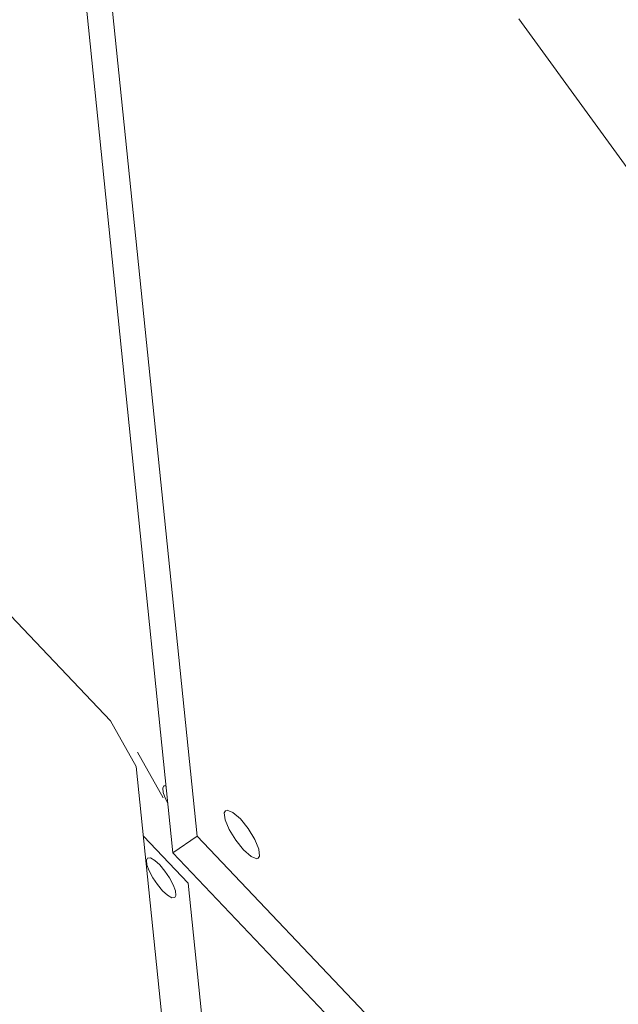
# Model space of a CAD drawing. Extents: x -173 to 1704, y -870 to 425.
# Drawn here: x 784 to 809, y -582 to -541 of the extents above; entities that cross this region are included whole.
import ezdxf

# ---------------------------------------------------------------- set-up
doc = ezdxf.new("R2010")
doc.units = 0
doc.header["$LTSCALE"] = 1.21
doc.header["$MEASUREMENT"] = 0
doc.layers.get('0').update_dxf_attribs({"linetype": 'CONTINUOUS', "lineweight": 20})

msp = doc.modelspace()

# ---------------------------------------------------------------- linework, layer by layer
at = {"color": 7, "linetype": 'Continuous'}
for p, q in [((785.488, -520.767), (791.049, -575.059)), ((784.481, -521.461), (790.042, -575.754)), ((787.451, -570.275), (768.77, -550.614)), ((788.523, -572.168), (787.451, -570.275)), ((789.645, -573.461), (788.573, -571.568)), ((792.081, -606.913), (788.523, -572.168)), ((789.757, -572.97), (789.671, -572.972)), ((789.642, -573.252), (789.733, -573.504)), ((789.733, -573.504), (789.83, -573.687)), ((788.819, -575.06), (790.675, -577.013)), ((790.042, -575.754), (791.049, -575.059)), ((791.049, -575.059), (807.765, -592.631)), ((790.042, -575.754), (806.758, -593.325)), ((790.675, -577.013), (794.497, -614.332))]:
    msp.add_line(p, q, dxfattribs=at)
for points in [[(833.67, -578.921), (823.721, -566.844), (813.941, -554.193), (804.428, -541.095)], [(789.671, -572.972), (789.623, -573.066), (789.642, -573.252)], [(792.98, -575.632), (792.654, -575.232), (792.379, -574.783), (792.21, -574.375), (792.181, -574.089), (792.234, -574.001)], [(792.234, -574.001), (792.297, -573.981), (792.535, -574.072), (792.848, -574.345)], [(792.848, -574.345), (793.175, -574.746), (793.45, -575.194), (793.618, -575.602), (793.648, -575.888), (793.594, -575.976)], [(788.988, -575.968), (788.941, -576.062), (788.96, -576.248), (789.051, -576.5), (789.203, -576.787), (789.397, -577.075), (789.61, -577.328)], [(789.501, -576.256), (789.294, -576.067), (789.118, -575.965), (788.988, -575.968)], [(793.594, -575.976), (793.532, -575.996), (793.294, -575.905), (792.98, -575.632)], [(790.123, -577.615), (790.17, -577.522), (790.151, -577.336), (790.06, -577.084), (789.908, -576.797), (789.714, -576.509), (789.501, -576.256)], [(789.61, -577.328), (789.817, -577.517), (789.993, -577.618), (790.123, -577.615)]]:
    msp.add_lwpolyline(points, dxfattribs=at)

doc.saveas('drawing.dxf')
